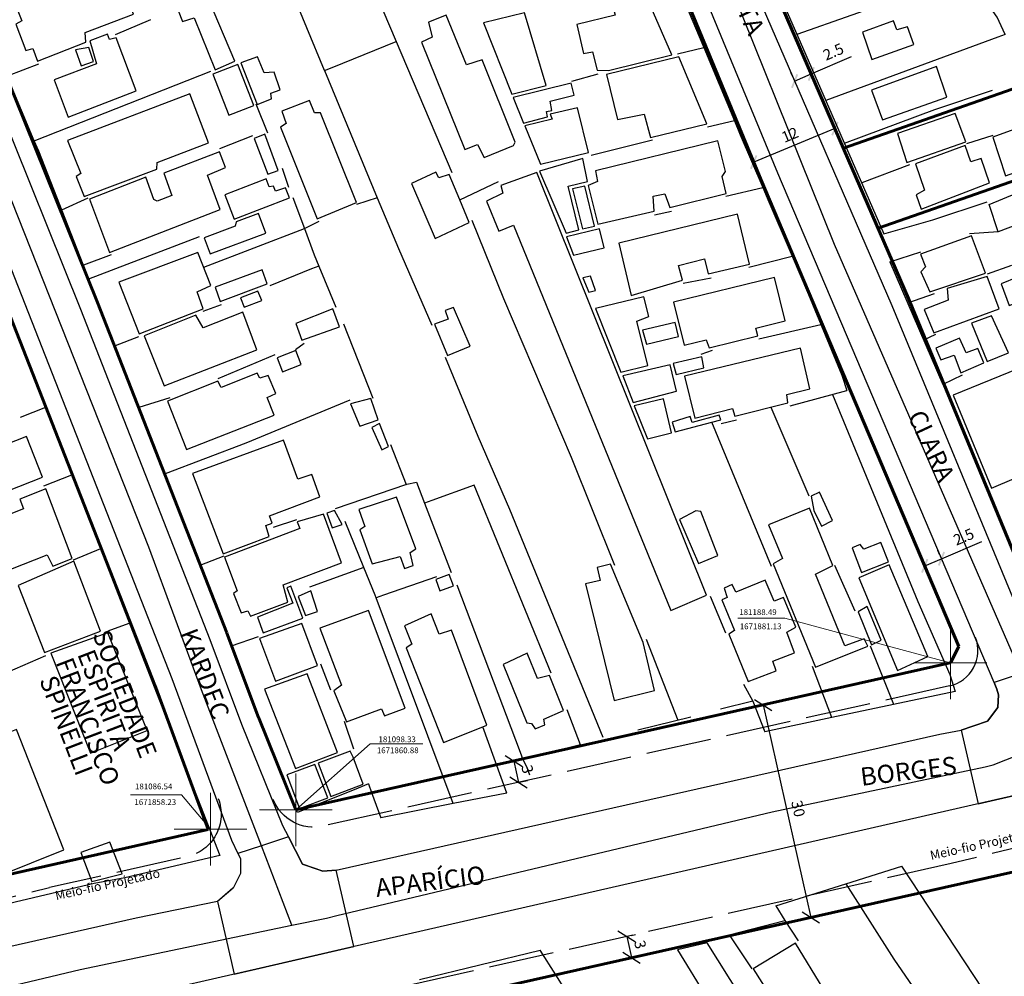
# Model space of a CAD drawing. Units: millimetres. Extents: x 180712 to 183138, y 167228 to 1674283.
# Drawn here: x 181060 to 181196, y 1671838 to 1671970 of the extents above; entities that cross this region are included whole.
import ezdxf
from ezdxf.enums import TextEntityAlignment as Align

# ---------------------------------------------------------------- set-up
doc = ezdxf.new("R2010")
doc.units = ezdxf.units.MM
doc.header["$LTSCALE"] = 5
doc.header["$MEASUREMENT"] = 0
doc.header["$PDMODE"] = 2
doc.header["$PDSIZE"] = 5
doc.linetypes.add('ACAD_ISO02W100', pattern=[15, 12, -3])
doc.layers.get('DEFPOINTS').update_dxf_attribs({"linetype": 'CONTINUOUS'})
for name, color, linetype, lineweight in [('Cotas_Coordenadas', 7, 'CONTINUOUS', 20), ('Linhas de Cota', 7, 'CONTINUOUS', 5), ('TRACADO_VIARIO', 7, 'CONTINUOUS', 60)]:
    doc.layers.add(name, color=color, linetype=linetype, lineweight=lineweight)
for name, color, linetype in [('MFIO-PROJ', 7, 'ACAD_ISO02W100'), ('V-CRUZAMENTO', 1, 'CONTINUOUS'), ('V-EDIFICACAO', 7, 'CONTINUOUS'), ('V-EDIFICACAO_IDENTIFICADA', 6, 'CONTINUOUS'), ('V-EIXO_DE_LOGRADOURO', 3, 'CONTINUOUS'), ('V-LOTE', 1, 'CONTINUOUS'), ('V-NOME_DOS_LOGRADOUROS', 7, 'CONTINUOUS'), ('V-QUADRA', 2, 'CONTINUOUS'), ('V-TESTADA', 2, 'CONTINUOUS')]:
    doc.layers.add(name, color=color, linetype=linetype)
doc.styles.add('L50', font='simplex', dxfattribs={"height": 0.6})
doc.styles.add('QC', font='SIMPLEX.shx', dxfattribs={"height": 1.25})
doc.styles.get("Standard").update_dxf_attribs({"font": 'ARIAL.TTF'})
doc.dimstyles.new('ISO-25', dxfattribs={"dimtxt": 2.5, "dimasz": 2.5, "dimexe": 1.25, "dimexo": 0.625, "dimtad": 1, "dimdsep": 46, "dimtxsty": 'Standard', "dimcen": 2.5, "dimadec": 0, "dimazin": 0, "dimtfac": 1, "dimtmove": 0, "dimatfit": 3, "dimfxl": 0, "dimarcsym": 0})

# ---------------------------------------------------------------- blocks, each defined once
blk = doc.blocks.new('*D23')
at = {"layer": 'Cotas_Coordenadas', "color": 0, "lineweight": -2}
for p, q in [((181127.15, 1671868.32), (181129.54, 1671866.8)), ((181128.35, 1671867.56), (181129.01, 1671864.61)), ((181128.42, 1671867.58), (181129.57, 1671867.83)), ((181127.81, 1671865.37), (181130.2, 1671863.86)), ((181129.08, 1671864.63), (181130.23, 1671864.89))]:
    blk.add_line(p, q, dxfattribs=at)
at = {"layer": 'DEFPOINTS', "color": 0}
for p in [(181127.81, 1671867.44), (181128.47, 1671864.49), (181129.01, 1671864.61)]:
    blk.add_point(p, dxfattribs=at)
at = {"layer": 'Cotas_Coordenadas', "color": 0, "insert": (181130.04, 1671866.39), "char_height": 1.5, "attachment_point": 5, "rotation": 282.6189}
blk.add_mtext('3', dxfattribs=at)
blk = doc.blocks.new('*D24')
at = {"layer": 'Cotas_Coordenadas', "color": 0, "lineweight": -2}
for p, q in [((181142.71, 1671844.14), (181145.1, 1671842.63)), ((181143.91, 1671843.38), (181144.56, 1671840.46)), ((181144.51, 1671843.52), (181145.13, 1671843.66)), ((181143.37, 1671841.21), (181145.76, 1671839.7)), ((181145.17, 1671840.59), (181145.78, 1671840.73))]:
    blk.add_line(p, q, dxfattribs=at)
at = {"layer": 'DEFPOINTS', "color": 0}
for p in [(181143.9, 1671843.38), (181144.56, 1671840.46), (181144.56, 1671840.45)]:
    blk.add_point(p, dxfattribs=at)
at = {"layer": 'Cotas_Coordenadas', "color": 0, "insert": (181145.59, 1671842.22), "char_height": 1.5, "attachment_point": 5, "rotation": 282.6597}
blk.add_mtext('3', dxfattribs=at)
blk = doc.blocks.new('*D25')
at = {"layer": 'Cotas_Coordenadas', "color": 0, "lineweight": -2}
for p, q in [((181162.53, 1671875.24), (181161.5, 1671875.01)), ((181161.52, 1671876.04), (181163.91, 1671874.52)), ((181162.72, 1671875.28), (181169.29, 1671846.01)), ((181168.1, 1671846.77), (181170.49, 1671845.25)), ((181169.1, 1671845.97), (181168.07, 1671845.74))]:
    blk.add_line(p, q, dxfattribs=at)
at = {"layer": 'DEFPOINTS', "color": 0}
for p in [(181163.14, 1671875.38), (181169.29, 1671846.01), (181169.71, 1671846.1)]:
    blk.add_point(p, dxfattribs=at)
at = {"layer": 'Cotas_Coordenadas', "color": 0, "insert": (181167.36, 1671860.95), "char_height": 1.5, "attachment_point": 5, "rotation": 282.6597}
blk.add_mtext('30', dxfattribs=at)
blk = doc.blocks.new('_ARCHTICK')
at = {"layer": 'Linhas de Cota', "color": 0, "linetype": 'ByBlock'}
blk.add_line((0, 0), (-1, 0), dxfattribs=at)
blk.add_solid([(0.398, 0.309), (0.309, 0.398), (-0.309, -0.398), (-0.398, -0.309)], dxfattribs=at)
blk = doc.blocks.new('*D165')
at = {"layer": 'Cotas_Coordenadas', "color": 0, "lineweight": -2}
for p, q in [((181187.29, 1671895.44), (181192.83, 1671897.79)), ((181184.74, 1671895.04), (181184.5, 1671895.61)), ((181184.98, 1671894.46), (181187.29, 1671895.44)), ((181187.04, 1671896.01), (181186.8, 1671896.59))]:
    blk.add_line(p, q, dxfattribs=at)
at = {"layer": 'DEFPOINTS', "color": 0}
for p in [(181187.29, 1671895.44), (181187.29, 1671895.44), (181184.98, 1671894.46)]:
    blk.add_point(p, dxfattribs=at)
at = {"layer": 'Cotas_Coordenadas', "color": 0, "lineweight": -2, "xscale": 2, "yscale": 2, "zscale": 2}
for p, rotation in [((181184.98, 1671894.46), 202.9874591779596), ((181187.29, 1671895.44), 22.98745917795956)]:
    blk.add_blockref('_ARCHTICK', p, dxfattribs=dict(at, rotation=rotation))
at = {"layer": 'Cotas_Coordenadas', "color": 0, "insert": (181190.43, 1671898.28), "char_height": 1.5, "attachment_point": 5, "rotation": 22.9875}
blk.add_mtext('2.5', dxfattribs=at)
blk = doc.blocks.new('*D171')
at = {"layer": 'Cotas_Coordenadas', "color": 0, "lineweight": -2}
for p, q in [((181169.35, 1671962.25), (181174.87, 1671964.65)), ((181169.1, 1671962.82), (181168.85, 1671963.4)), ((181166.8, 1671961.83), (181166.55, 1671962.4)), ((181167.05, 1671961.26), (181169.35, 1671962.25))]:
    blk.add_line(p, q, dxfattribs=at)
at = {"layer": 'DEFPOINTS', "color": 0}
for p in [(181169.35, 1671962.25), (181169.35, 1671962.25), (181167.05, 1671961.26)]:
    blk.add_point(p, dxfattribs=at)
at = {"layer": 'Cotas_Coordenadas', "color": 0, "lineweight": -2, "xscale": 2, "yscale": 2, "zscale": 2}
for p, rotation in [((181169.35, 1671962.25), 23.43960896464674), ((181167.05, 1671961.26), 203.4396089646467)]:
    blk.add_blockref('_ARCHTICK', p, dxfattribs=dict(at, rotation=rotation))
at = {"layer": 'Cotas_Coordenadas', "color": 0, "insert": (181172.47, 1671965.12), "char_height": 1.5, "attachment_point": 5, "rotation": 23.4396}
blk.add_mtext('2.5', dxfattribs=at)
blk = doc.blocks.new('*D172')
at = {"layer": 'Cotas_Coordenadas', "color": 0, "lineweight": -2}
for p, q in [((181172.37, 1671955.3), (181172.13, 1671955.88)), ((181172.61, 1671954.72), (181161.41, 1671950.09)), ((181161.17, 1671950.67), (181160.93, 1671951.25))]:
    blk.add_line(p, q, dxfattribs=at)
at = {"layer": 'DEFPOINTS', "color": 0}
for p in [(181172.61, 1671954.72), (181161.41, 1671950.09), (181161.41, 1671950.09)]:
    blk.add_point(p, dxfattribs=at)
at = {"layer": 'Cotas_Coordenadas', "color": 0, "lineweight": -2, "xscale": 2, "yscale": 2, "zscale": 2}
for p, rotation in [((181172.61, 1671954.72), 22.46459221252447), ((181161.41, 1671950.09), 202.4645922125245)]:
    blk.add_blockref('_ARCHTICK', p, dxfattribs=dict(at, rotation=rotation))
at = {"layer": 'Cotas_Coordenadas', "color": 0, "insert": (181166.48, 1671953.68), "char_height": 1.5, "attachment_point": 5, "rotation": 22.4646}
blk.add_mtext('12', dxfattribs=at)

msp = doc.modelspace()

# ---------------------------------------------------------------- linework, layer by layer
at = {"layer": 'Cotas_Coordenadas', "linetype": 'Continuous'}
for p in [(181188.5226, 1671881.0771), (181098.3215, 1671860.8161), (181086.5404, 1671858.1699)]:
    msp.add_point(p, dxfattribs=at)
at = {"layer": 'Linhas de Cota', "linetype": 'Continuous'}
for p, q in [((181165.7093, 1671887.2363), (181159.2153, 1671887.2363)), ((181188.4906, 1671881.0699), (181165.7093, 1671887.2363)), ((181098.3215, 1671860.8161), (181108.5462, 1671869.9153)), ((181108.5462, 1671869.9153), (181115.8208, 1671869.9153)), ((181075.5487, 1671862.9117), (181082.5356, 1671862.9117)), ((181086.5404, 1671858.1699), (181082.5356, 1671862.9117))]:
    msp.add_line(p, q, dxfattribs=at)
at = {"layer": 'Linhas de Cota', "linetype": 'ACAD_ISO02W100', "ltscale": 0.1}
msp.add_line((181086.2441, 1671858.1033), (181086.5404, 1671858.1699), dxfattribs=at)
at = {"layer": 'MFIO-PROJ', "ltscale": 0.15}
for p, q in [((181213.9632, 1671859.6312), (181188.6464, 1671853.4322)), ((181188.6464, 1671853.4322), (181069.6045, 1671826.693)), ((181040.0621, 1671844.1427), (181064.3447, 1671850.1095))]:
    msp.add_line(p, q, dxfattribs=at)
at = {"layer": 'MFIO-PROJ', "ltscale": 0.15, "flags": 128}
for points in [[(181188.4086, 1671877.9123), (181102.0977, 1671858.5896, -0.37025336), (181095.1961, 1671862.2554)], [(181087.6197, 1671862.3793, -0.45753283), (181083.3333, 1671854.3747), (181064.3447, 1671850.1095)]]:
    msp.add_lwpolyline(points, format="xyb", dxfattribs=at)
at = {"layer": 'MFIO-PROJ', "linetype": 'Continuous'}
msp.add_arc((181187.3231, 1671882.793), 5, 282.538887, 20.871379, dxfattribs=at)
at = {"layer": 'TRACADO_VIARIO'}
for p, q in [((181162.4397, 1671947.6047), (181145.5197, 1671988.5247)), ((181055.1889, 1671969.9041), (181070.9589, 1671930.7541)), ((181189.6942, 1671883.3579), (181162.4485, 1671947.5837)), ((181052.4329, 1671945.4065), (181078.8829, 1671878.0265)), ((181070.9676, 1671930.7322), (181088.8076, 1671885.2122)), ((181088.8218, 1671885.1752), (181093.1718, 1671873.5352)), ((181188.4906, 1671881.0699), (181098.2903, 1671860.8091)), ((181078.865, 1671878.0735), (181086.2441, 1671858.1033)), ((181093.1495, 1671873.5928), (181098.2903, 1671860.8091)), ((181086.2441, 1671858.1033), (180998.2584, 1671838.34)), ((181216.7989, 1671856.681), (180916.91, 1671789.32))]:
    msp.add_line(p, q, dxfattribs=at)
at = {"layer": 'TRACADO_VIARIO', "linetype": 'Continuous'}
msp.add_line((181189.6942, 1671883.3579), (181188.5226, 1671881.0771), dxfattribs=at)
at = {"layer": 'TRACADO_VIARIO'}
for points in [[(181077.769, 1672184.8902), (181077.8436, 1672184.5311), (181093.2881, 1672145.6564), (181122.2485, 1672075.131), (181126.6702, 1672063.2471), (181127.5222, 1672061.5034), (181129.3073, 1672056.9103), (181131.2663, 1672052.7846), (181139.3214, 1672034.2466), (181164.8818, 1671972.5457), (181182.762, 1671931.3053), (181200.2148, 1671889.1318), (181201.8866, 1671884.0789)], [(181254.5419, 1671972.1115), (181208.1733, 1671964.0585), (181173.7822, 1671952.017)], [(181256.5953, 1671960.2885), (181211.2033, 1671952.4051), (181178.5681, 1671940.9784)]]:
    msp.add_lwpolyline(points, dxfattribs=at)
at = {"layer": 'V-CRUZAMENTO'}
msp.add_lwpolyline([(181200.4928, 1671880.3328), (181194.53, 1671878.36), (181194.53, 1671878.36), (181194.91, 1671877.47), (181195.13, 1671876.68), (181195.05, 1671874.95), (181193.64, 1671873.06), (181190.01, 1671871.8), (181190.01, 1671871.8), (181192.3286, 1671861.6682), (181192.3286, 1671861.6682), (181194.74, 1671862.22), (181194.74, 1671862.22), (181209.23, 1671865.54)], dxfattribs=at)
msp.add_lwpolyline([(181089.8121, 1671838.2036), (181106.2952, 1671841.9803), (181106.2952, 1671841.9803), (181103.88, 1671852.52), (181103.88, 1671852.52), (181102.01, 1671852.4), (181102.01, 1671852.4), (181099.22, 1671853.35), (181097.28, 1671857.09), (181097.28, 1671857.09), (181093.56, 1671855.87), (181093.56, 1671855.87), (181090.33, 1671854.82), (181090.33, 1671854.82), (181090.67, 1671854.12), (181090.67, 1671852.07), (181089.67, 1671850.05), (181089.67, 1671850.05), (181087.52, 1671848.21), (181087.52, 1671848.21), (181089.8121, 1671838.2036)], close=True, dxfattribs=at)
at = {"layer": 'V-EDIFICACAO'}
for points in [[(181065.53, 1671973.72), (181064.63, 1671974.8), (181059.3, 1671972.74), (181060.55, 1671969.56), (181059.73, 1671969.09), (181061.11, 1671965.48), (181062.05, 1671965.74), (181062.69, 1671964.02), (181069.39, 1671966.6), (181069.26, 1671967.97), (181075.96, 1671970.5), (181073.51, 1671976.82), (181065.53, 1671973.72)], [(181145.86, 1671974.71), (181141.4, 1671973.9), (181142.34, 1671970.33), (181137.02, 1671969.04), (181137.96, 1671965.05), (181139.21, 1671965.27), (181139.85, 1671962.77), (181141.4, 1671962.73), (181150.11, 1671964.88), (181145.86, 1671974.71)], [(181086.27, 1671972.61), (181082.1, 1671970.98), (181082.7, 1671969.47), (181084.29, 1671969.99), (181087.21, 1671962.82), (181089.92, 1671964.02), (181086.27, 1671972.61)], [(181119.03, 1671970.33), (181116.58, 1671969.39), (181117.1, 1671967.33), (181115.64, 1671966.6), (181121.6, 1671951.83), (181123.36, 1671952.51), (181124.27, 1671950.75), (181128.3, 1671952.38), (181128.56, 1671952.86), (181124.01, 1671964.19), (181121.82, 1671963.5), (181119.03, 1671970.33)], [(181129.81, 1671970.68), (181124.18, 1671969.3), (181128.09, 1671959.47), (181132.81, 1671960.63), (181129.81, 1671970.68)], [(181176.39, 1671968.01), (181177.68, 1671964.23), (181183.48, 1671966.3), (181182.62, 1671968.74), (181181.16, 1671968.31), (181180.69, 1671969.56), (181176.39, 1671968.01)], [(181069.91, 1671966.81), (181070.85, 1671963.63), (181065.01, 1671961.44), (181066.94, 1671956.29), (181076.31, 1671959.9), (181073.56, 1671967.24), (181072.61, 1671966.98), (181072.35, 1671967.71), (181069.91, 1671966.81)], [(181067.93, 1671965.57), (181068.75, 1671963.38), (181070.42, 1671963.98), (181069.78, 1671965.91), (181067.93, 1671965.57)], [(181093.95, 1671962.39), (181093.05, 1671964.62), (181090.73, 1671963.76), (181092.96, 1671958.05), (181094.98, 1671958.82), (181094.85, 1671959.6), (181096.14, 1671960.07), (181095.33, 1671962.47), (181093.95, 1671962.39)], [(181151.1, 1671964.62), (181141.14, 1671962.17), (181142.64, 1671955.95), (181146.34, 1671956.72), (181147.19, 1671953.5), (181154.97, 1671955.39), (181151.1, 1671964.62)], [(181090.3, 1671963.55), (181086.87, 1671962.22), (181089.06, 1671956.55), (181092.54, 1671957.88), (181090.3, 1671963.55)], [(181177.64, 1671960.03), (181179.18, 1671955.9), (181188.03, 1671959.04), (181186.61, 1671963.25), (181177.64, 1671960.03)], [(181128.26, 1671959), (181129.68, 1671955.48), (181132.98, 1671956.33), (181132.85, 1671957.06), (181133.58, 1671957.19), (181133.37, 1671958.48), (181136.68, 1671959.3), (181136.25, 1671960.97), (181128.26, 1671959)], [(181066.86, 1671953.07), (181068.66, 1671948.52), (181068.06, 1671948.09), (181069.13, 1671945.34), (181079.14, 1671949.12), (181079.22, 1671950.02), (181086.27, 1671952.77), (181083.69, 1671959.51), (181066.86, 1671953.07)], [(181096.4, 1671957.11), (181097, 1671955.43), (181096.19, 1671954.92), (181101.25, 1671942.29), (181106.66, 1671944.53), (181101.72, 1671956.89), (181100.87, 1671956.89), (181100.18, 1671958.57), (181096.4, 1671957.11)], [(181133.37, 1671956.68), (181133.63, 1671955.99), (181129.85, 1671955.09), (181132.04, 1671949.81), (181138.65, 1671951.4), (181137.15, 1671957.58), (181133.37, 1671956.68)], [(181181.24, 1671954.02), (181182.53, 1671950.02), (181190.65, 1671952.9), (181189.19, 1671956.81), (181181.24, 1671954.02)], [(181094.04, 1671953.93), (181092.58, 1671953.37), (181094.47, 1671948.43), (181095.88, 1671948.95), (181094.04, 1671953.93)], [(181197.75, 1671954.75), (181194.36, 1671953.54), (181196.13, 1671948.19), (181199.7, 1671949.49), (181197.75, 1671954.75)], [(181139.59, 1671948.91), (181139.9, 1671947.4), (181138.61, 1671946.89), (181139.94, 1671941.52), (181147.71, 1671943.32), (181147.54, 1671945.39), (181149.17, 1671945.73), (181149.86, 1671943.84), (181157.63, 1671945.77), (181157.07, 1671948.09), (181157.54, 1671948.82), (181156.47, 1671953.03), (181139.59, 1671948.91)], [(181183.69, 1671949.85), (181184.94, 1671946.24), (181183.82, 1671945.6), (181184.51, 1671943.62), (181193.91, 1671947.23), (181192.75, 1671950.58), (181191.33, 1671950.11), (181190.56, 1671952.38), (181183.69, 1671949.85)], [(181080.13, 1671948.56), (181081.2, 1671945.51), (181079.22, 1671944.7), (181078.75, 1671944.96), (181077.64, 1671948), (181069.86, 1671945), (181072.61, 1671937.66), (181087.9, 1671943.58), (181086.14, 1671948.31), (181088.63, 1671949.34), (181087.81, 1671951.53), (181080.13, 1671948.56)], [(181131.91, 1671948.86), (181135.56, 1671940.32), (181137.32, 1671940.75), (181135.86, 1671946.76), (181138.52, 1671947.4), (181137.88, 1671950.58), (181131.91, 1671948.86)], [(181120.91, 1671944.9), (181119.46, 1671948.39), (181118, 1671947.92), (181117.61, 1671948.73), (181114.26, 1671947.15), (181117.53, 1671939.55), (181122.21, 1671941.78), (181120.91, 1671944.9)], [(181131.52, 1671948.65), (181126.58, 1671946.85), (181126.84, 1671945.81), (181124.57, 1671944.7), (181126.28, 1671940.58), (181128.3, 1671941.39), (181149.99, 1671888.32), (181154.92, 1671890.43), (181131.52, 1671948.65)], [(181088.54, 1671945.6), (181089.83, 1671942.25), (181097.43, 1671945.17), (181096.87, 1671946.54), (181095.5, 1671946.07), (181095.24, 1671946.8), (181094.64, 1671946.67), (181094.21, 1671947.79), (181088.54, 1671945.6)], [(181195.09, 1671940.5), (181193.85, 1671944.24), (181202.74, 1671947.93), (181203.94, 1671944.89), (181202.12, 1671944.13), (181202.53, 1671942.96), (181201.08, 1671942.56), (181201.22, 1671942.25), (181199.47, 1671941.74), (181199.39, 1671942), (181197.78, 1671941.49), (181195.1, 1671940.47), (181195.09, 1671940.5)], [(181138.14, 1671946.8), (181136.42, 1671946.42), (181137.83, 1671940.88), (181139.47, 1671941.26), (181138.14, 1671946.8)], [(181090.09, 1671941.86), (181089.96, 1671941.26), (181085.67, 1671939.67), (181086.52, 1671937.44), (181094.17, 1671940.32), (181093.18, 1671943.02), (181090.09, 1671941.86)], [(181142.82, 1671938.94), (181144.53, 1671931.73), (181151.62, 1671933.84), (181151.06, 1671935.85), (181154.62, 1671936.75), (181155.14, 1671934.69), (181160.85, 1671936.02), (181159.17, 1671942.94), (181142.82, 1671938.94)], [(181135.6, 1671939.8), (181136.59, 1671937.27), (181140.8, 1671938.3), (181140.15, 1671940.92), (181135.6, 1671939.8)], [(181184.38, 1671937.4), (181185.11, 1671935.64), (181184.46, 1671934.99), (181185.67, 1671932.2), (181193.35, 1671934.78), (181191.42, 1671939.93), (181184.38, 1671937.4)], [(181073.94, 1671933.53), (181076.73, 1671926.41), (181085.54, 1671929.88), (181084.72, 1671932.2), (181086.61, 1671933.11), (181084.81, 1671937.66), (181073.94, 1671933.53)], [(181087.21, 1671932.85), (181087.9, 1671930.87), (181094.38, 1671933.32), (181093.69, 1671935.25), (181087.21, 1671932.85)], [(181197.79, 1671934.24), (181195.52, 1671933.3), (181196.63, 1671930.33), (181201.74, 1671932.37), (181201.03, 1671934.22), (181200.15, 1671933.86), (181199.74, 1671935.04), (181197.79, 1671934.24)], [(181138.91, 1671934.39), (181137.88, 1671934.14), (181138.69, 1671932.16), (181139.59, 1671932.42), (181138.91, 1671934.39)], [(181150.37, 1671930.79), (181151.83, 1671924.86), (181154.88, 1671925.59), (181155.27, 1671924.52), (181161.97, 1671926.15), (181161.71, 1671927.22), (181165.74, 1671928.21), (181164.28, 1671934.18), (181150.37, 1671930.79)], [(181188.07, 1671932.68), (181188.2, 1671931.09), (181184.89, 1671929.8), (181186.23, 1671926.58), (181195.24, 1671929.88), (181193.57, 1671934.31), (181188.07, 1671932.68)], [(181090.69, 1671931.39), (181091.2, 1671930.1), (181093.61, 1671931), (181093.09, 1671932.29), (181090.69, 1671931.39)], [(181139.59, 1671929.93), (181143.12, 1671921.13), (181146.81, 1671922.07), (181145.31, 1671928.17), (181146.94, 1671928.81), (181146.29, 1671931.52), (181139.59, 1671929.93)], [(181084.55, 1671928.98), (181077.42, 1671926.15), (181080.17, 1671919.24), (181092.92, 1671924.22), (181090.99, 1671929.41), (181085.54, 1671927.27), (181084.55, 1671928.98)], [(181098.33, 1671927.87), (181099.15, 1671925.55), (181104.34, 1671927.39), (181103.4, 1671929.88), (181098.33, 1671927.87)], [(181120.06, 1671930.06), (181118.9, 1671929.63), (181119.29, 1671928.47), (181117.44, 1671927.74), (181119.2, 1671923.44), (181122.33, 1671924.73), (181120.06, 1671930.06)], [(181146.08, 1671926.92), (181146.64, 1671924.99), (181151.06, 1671926.06), (181150.59, 1671928), (181146.08, 1671926.92)], [(181194.17, 1671928.9), (181191.42, 1671927.91), (181193.61, 1671922.63), (181196.53, 1671923.83), (181194.17, 1671928.9)], [(181197.81, 1671921.6), (181188.9, 1671917.98), (181194.2, 1671905.16), (181213.58, 1671913.41), (181213.61, 1671913.67), (181215.44, 1671914.49), (181210.41, 1671927.74), (181197.81, 1671921.6)], [(181190.69, 1671923.79), (181189.79, 1671925.81), (181186.53, 1671924.47), (181187.21, 1671922.84), (181189.02, 1671923.49), (181189.96, 1671921.04), (181193.14, 1671922.41), (181192.32, 1671924.43), (181190.69, 1671923.79)], [(181095.76, 1671923.14), (181096.49, 1671921.17), (181099.06, 1671922.2), (181098.29, 1671924.13), (181095.76, 1671923.14)], [(181151.88, 1671920.61), (181153.29, 1671914.81), (181158.49, 1671916.14), (181158.79, 1671915.07), (181166.13, 1671916.92), (181166, 1671918.08), (181169.14, 1671918.85), (181167.85, 1671924.47), (181151.88, 1671920.61)], [(181150.33, 1671922.33), (181150.72, 1671920.83), (181154.54, 1671921.73), (181154.28, 1671923.27), (181150.33, 1671922.33)], [(181143.37, 1671920.65), (181144.79, 1671916.96), (181150.76, 1671918.51), (181149.9, 1671922.16), (181143.37, 1671920.65)], [(181080.64, 1671917.13), (181083.26, 1671910.48), (181095.33, 1671915.2), (181094.38, 1671917.65), (181095.54, 1671918.21), (181094.51, 1671920.7), (181093.35, 1671920.31), (181092.96, 1671921), (181088.03, 1671919.02), (181087.55, 1671919.92), (181080.64, 1671917.13)], [(181105.85, 1671916.79), (181107.13, 1671913.7), (181109.67, 1671914.6), (181108.64, 1671917.52), (181105.85, 1671916.79)], [(181144.96, 1671916.49), (181146.77, 1671911.98), (181150.07, 1671912.8), (181149, 1671917.48), (181144.96, 1671916.49)], [(181155.65, 1671914.27), (181156.9, 1671914.6), (181156.64, 1671915.2), (181152.91, 1671914.21), (181152.65, 1671915.03), (181150.16, 1671914.26), (181150.59, 1671912.92), (181155.65, 1671914.27)], [(181109.84, 1671914.08), (181108.77, 1671913.53), (181110.18, 1671910.43), (181111.08, 1671910.91), (181109.84, 1671914.08)], [(181048.57, 1671907.34), (181050.76, 1671901.72), (181063.42, 1671906.66), (181061.19, 1671912.28), (181048.57, 1671907.34)], [(181084.08, 1671907.17), (181088.28, 1671896.09), (181094.64, 1671898.5), (181094.17, 1671900), (181095.03, 1671900.34), (181094.68, 1671901.37), (181101.64, 1671903.95), (181100.52, 1671907.04), (181098.59, 1671906.4), (181096.61, 1671911.77), (181084.08, 1671907.17)], [(181055.78, 1671900.34), (181055.18, 1671901.59), (181047.88, 1671898.67), (181050.97, 1671890.85), (181064.02, 1671895.96), (181064.8, 1671894.42), (181067.5, 1671895.49), (181063.85, 1671905.07), (181060.29, 1671903.65), (181060.8, 1671902.32), (181055.78, 1671900.34)], [(181107.01, 1671902.23), (181107.82, 1671899.87), (181107.13, 1671899.4), (181108.85, 1671894.72), (181112.67, 1671895.75), (181113.27, 1671894.08), (181114.48, 1671894.5), (181114.05, 1671896.31), (181114.86, 1671896.78), (181112.2, 1671903.91), (181107.01, 1671902.23)], [(181170.47, 1671904.59), (181169.35, 1671904.04), (181169.69, 1671902.1), (181170.77, 1671899.91), (181172.27, 1671900.69), (181170.47, 1671904.59)], [(181169.95, 1671893.3), (181172.31, 1671894.5), (181169.09, 1671902.4), (181163.43, 1671900.09), (181165.36, 1671895.45), (181164.11, 1671894.72), (181169.95, 1671880.51), (181177.12, 1671883.38), (181176.65, 1671884.41), (181173.99, 1671883.43), (181169.95, 1671893.3)], [(181088.46, 1671895.66), (181090.22, 1671891.03), (181089.74, 1671890.64), (181090.77, 1671887.98), (181091.68, 1671888.24), (181092.06, 1671887.51), (181097.22, 1671889.44), (181096.57, 1671891.84), (181104.6, 1671894.85), (181102.11, 1671901.58), (181098.51, 1671900.53), (181098.88, 1671899.62), (181088.46, 1671895.66)], [(181103.66, 1671902.06), (181102.58, 1671901.72), (181103.31, 1671899.7), (181104.69, 1671900.17), (181103.66, 1671902.06)], [(181153.46, 1671902.02), (181151.19, 1671900.86), (181153.81, 1671894.8), (181156.47, 1671895.88), (181154.11, 1671901.93), (181153.46, 1671902.02)], [(181176.61, 1671896.74), (181176.09, 1671897.38), (181174.98, 1671896.95), (181176.26, 1671893.56), (181180, 1671895.02), (181178.93, 1671897.68), (181176.61, 1671896.74)], [(181060.03, 1671891.76), (181063.68, 1671882.52), (181071.37, 1671885.44), (181067.72, 1671895.11), (181060.03, 1671891.76)], [(181141.66, 1671894.68), (181139.85, 1671894.25), (181140.24, 1671892.44), (181138.22, 1671891.97), (181142.17, 1671875.91), (181147.75, 1671877.29), (181146.16, 1671883.9), (181141.66, 1671894.68)], [(181180.08, 1671894.59), (181175.92, 1671892.79), (181181.24, 1671880.03), (181185.41, 1671881.97), (181180.08, 1671894.59)], [(181117.61, 1671892.57), (181118.17, 1671891.03), (181120.06, 1671891.71), (181119.46, 1671893.26), (181117.61, 1671892.57)], [(181093.01, 1671887.38), (181093.82, 1671885.23), (181099.28, 1671887.25), (181097.64, 1671891.67), (181097.09, 1671891.41), (181097.9, 1671889.31), (181093.01, 1671887.38)], [(181158.96, 1671890.85), (181158.44, 1671891.89), (181157.33, 1671891.37), (181157.76, 1671890.08), (181157.03, 1671889.78), (181158.75, 1671885.53), (181157.97, 1671885.06), (181160.63, 1671878.53), (181164.5, 1671879.99), (181164.07, 1671881.32), (181167.03, 1671882.48), (181165.96, 1671885.32), (181167.2, 1671886), (181165.53, 1671890.08), (181164.24, 1671889.61), (181163, 1671892.49), (181158.96, 1671890.85)], [(181098.63, 1671890.25), (181099.66, 1671887.59), (181101.29, 1671888.15), (181100.39, 1671891.03), (181098.63, 1671890.25)], [(181177.04, 1671888.84), (181175.83, 1671888.11), (181177.64, 1671883.56), (181178.97, 1671884.2), (181177.04, 1671888.84)], [(181101.6, 1671885.87), (181104.6, 1671878.02), (181103.57, 1671877.24), (181105.29, 1671872.95), (181110.1, 1671874.75), (181110.53, 1671873.77), (181113.36, 1671874.84), (181108.34, 1671888.32), (181101.6, 1671885.87)], [(181124.07, 1671872.29), (181124.65, 1671872.52), (181119.76, 1671885.57), (181118.08, 1671885.02), (181116.97, 1671887.85), (181113.27, 1671886.17), (181114.3, 1671883.68), (181113.53, 1671883.17), (181118.64, 1671870.12), (181124.07, 1671872.29)], [(181093.31, 1671884.46), (181095.5, 1671878.57), (181101.29, 1671880.72), (181099.15, 1671886.52), (181093.31, 1671884.46)], [(181126.89, 1671880.85), (181130.15, 1671872.82), (181130.79, 1671872.74), (181131.31, 1671872.01), (181132.64, 1671872.56), (181132.47, 1671873.34), (181135.22, 1671874.5), (181133.28, 1671879.35), (181131.61, 1671878.92), (181130.19, 1671882.4), (181126.89, 1671880.85)], [(181094, 1671877.46), (181098.25, 1671866.51), (181104.04, 1671868.74), (181099.88, 1671879.56), (181094, 1671877.46)], [(181052.86, 1671869.13), (181057.33, 1671857.62), (181055.31, 1671856.72), (181057.37, 1671851.74), (181066.34, 1671855.3), (181059.82, 1671871.88), (181052.86, 1671869.13)], [(181101.38, 1671867.24), (181103.14, 1671862.69), (181107.61, 1671864.36), (181106.23, 1671868.1), (181105.8, 1671868.91), (181101.38, 1671867.24)], [(181100.91, 1671867.07), (181097.09, 1671865.65), (181098.8, 1671861.01), (181102.71, 1671862.47), (181100.91, 1671867.07)], [(181068.66, 1671854.96), (181070.21, 1671850.97), (181074.37, 1671852), (181072.7, 1671856.38), (181068.66, 1671854.96)], [(181155.01, 1671842.51), (181150.89, 1671841.56), (181158.92, 1671828.47), (181161.79, 1671830.23), (181162.18, 1671829.71), (181162.82, 1671830.06), (181155.01, 1671842.51)], [(181161.36, 1671838.94), (181166.04, 1671831.52), (181169.05, 1671833.36), (181168.41, 1671834.61), (181170.98, 1671836.2), (181167.16, 1671842.46), (181161.36, 1671838.94)]]:
    msp.add_lwpolyline(points, close=True, dxfattribs=at)
at = {"layer": 'V-EDIFICACAO_IDENTIFICADA'}
msp.add_lwpolyline([(181070, 1671868.62), (181077.84, 1671871.75), (181072.39, 1671885.22), (181064.53, 1671882.43), (181064.53, 1671882.43), (181070, 1671868.62)], close=True, dxfattribs=at)
at = {"layer": 'V-EIXO_DE_LOGRADOURO'}
for points in [[(181180.63, 1672323.53), (181179.68, 1672322.25), (181175.39, 1672316.93), (181129.62, 1672260.17), (181117.21, 1672245.3), (181093.11, 1672215.36), (181081.93, 1672200.49), (181074.82, 1672192.3), (181071.53, 1672186.72), (181071.68, 1672184.12), (181090.08, 1672138.41), (181096.72, 1672122.74), (181115.41, 1672076.93), (181120.87, 1672062.26), (181137.37, 1672024.49), (181155.1, 1671982.11), (181172.52, 1671938.79), (181198.4, 1671879.31), (181202.67, 1671869.49)], [(181097.76, 1671844.92), (181093.56, 1671855.87), (181085.31, 1671877.36), (181078.06, 1671897.05), (181059.22, 1671944.62), (181039.75, 1671991.88), (181020.6, 1672037.09), (181018.04, 1672043.02), (181016.52, 1672046.54)], [(181097.76, 1671844.92), (181102.53, 1671845.92), (181103.97, 1671846.26), (181163.95, 1671860.56), (181193.33, 1671866.78), (181194.43, 1671867.01), (181197.9, 1671868.43), (181202.67, 1671869.49)], [(180983.53, 1671819.74), (180987.31, 1671820.56), (181034.81, 1671830.81), (181068.59, 1671838.84), (181091.83, 1671843.69), (181097.76, 1671844.92)]]:
    msp.add_lwpolyline(points, dxfattribs=at)
at = {"layer": 'V-LOTE'}
for points in [[(181094.41, 1672010.33), (181102.46, 1671991.01), (181110.3, 1671971.01), (181112.13, 1671966.71)], [(181102.28, 1671962.7), (181092.52, 1671986.28), (181088.28, 1671995.65), (181084.79, 1672004.47), (181075.03, 1672000.52), (181078.66, 1671991.53), (181081.52, 1671984.91)], [(181163.18, 1671977.3), (181167.82, 1671966.65)], [(181150.24, 1671976.12), (181154.52, 1671965.9)], [(181167.4, 1671967.71), (181190.16, 1671975.77), (181191.16, 1671976.12)], [(181196.07, 1671967.69), (181194.95, 1671970.07), (181192.98, 1671972.9), (181191.16, 1671976.12)], [(181078.3, 1671969.71), (181073.42, 1671967.63)], [(181196.07, 1671967.69), (181195.07, 1671967.32), (181171.34, 1671958.57)], [(181102.28, 1671962.7), (181103.33, 1671963.13), (181112.13, 1671966.71)], [(181112.13, 1671966.71), (181119.81, 1671948.64)], [(181167.82, 1671966.65), (181179.33, 1671940.19)], [(181150.89, 1671965), (181154.52, 1671965.9)], [(181154.52, 1671965.9), (181158.76, 1671955.79)], [(181062.86, 1671963.61), (181058.55, 1671961.95)], [(181062.27, 1671953.04), (181058.55, 1671961.95)], [(181062.27, 1671953.04), (181086.61, 1671962.62)], [(181102.28, 1671962.7), (181109.54, 1671945.19)], [(181136.34, 1671961.26), (181139.97, 1671962.28)], [(181173.91, 1671952.7), (181186.39, 1671957.35), (181194.33, 1671960.03)], [(181092.81, 1671958.13), (181094.42, 1671954.12)], [(181158.76, 1671955.79), (181155.05, 1671954.92)], [(181158.76, 1671955.79), (181159.57, 1671953.86)], [(181159.57, 1671953.86), (181162.67, 1671946.59)], [(181194.39, 1671953.77), (181190.76, 1671952.59)], [(181062.87, 1671951.61), (181062.27, 1671953.04)], [(181092.36, 1671953.72), (181087.79, 1671951.91)], [(181147.46, 1671953.11), (181138.99, 1671951.02)], [(181079.99, 1671907.93), (181062.87, 1671951.61)], [(181182.88, 1671949.72), (181176.3, 1671947.23)], [(181096.43, 1671949.27), (181097.32, 1671946.63)], [(181120.91, 1671944.9), (181126.24, 1671947.4)], [(181157.59, 1671945.38), (181162.67, 1671946.59)], [(181162.67, 1671946.59), (181163.38, 1671944.94)], [(181066.04, 1671943.53), (181069.67, 1671945.17)], [(181097.91, 1671945.21), (181099.5, 1671940.95)], [(181109.54, 1671945.19), (181106.67, 1671944.25)], [(181109.54, 1671945.19), (181112.44, 1671938.19), (181117.07, 1671927.64)], [(181163.38, 1671944.94), (181166.71, 1671937.11)], [(181179.33, 1671940.19), (181186.12, 1671942.16), (181193.59, 1671944.6)], [(181147.75, 1671942.82), (181150.08, 1671943.34)], [(181099.5, 1671940.95), (181101.51, 1671941.97)], [(181122.57, 1671942.07), (181126.92, 1671931.28), (181136.26, 1671909.42), (181142.25, 1671894.57)], [(181085.62, 1671935.62), (181099.5, 1671940.95)], [(181099.5, 1671940.95), (181100.86, 1671937.3), (181101.49, 1671935.77)], [(181179.33, 1671940.19), (181179.33, 1671940.18)], [(181195.09, 1671940.5), (181191.17, 1671940.23)], [(181069.77, 1671934.02), (181085.02, 1671939.85)], [(181180.18, 1671936.36), (181184.45, 1671937.74)], [(181072.87, 1671937.31), (181069.04, 1671935.87)], [(181160.76, 1671935.61), (181166.71, 1671937.11)], [(181166.71, 1671937.11), (181168.95, 1671931.86)], [(181180.18, 1671936.36), (181187.5, 1671919.45)], [(181101.49, 1671935.77), (181100.49, 1671935.37), (181094.72, 1671933.03)], [(181101.49, 1671935.77), (181103.83, 1671930.09)], [(181196.96, 1671935.86), (181193.59, 1671934.64)], [(181155.56, 1671934.1), (181151.7, 1671933.36)], [(181168.95, 1671931.86), (181173.55, 1671920.74)], [(181182.66, 1671930.69), (181186.31, 1671932)], [(181088.02, 1671930.43), (181085.5, 1671929.49)], [(181059.51, 1671927.36), (181087.86, 1671854.52)], [(181104.86, 1671927.81), (181108.92, 1671917.57)], [(181162.13, 1671925.76), (181170.66, 1671927.72)], [(181076.64, 1671926.02), (181073.39, 1671924.77)], [(181184.87, 1671925.58), (181186.51, 1671926.37)], [(181098.27, 1671924.29), (181099.45, 1671925.16)], [(181154.17, 1671923.63), (181155.74, 1671924.18)], [(181087.59, 1671920.27), (181095.47, 1671923.58)], [(181118.89, 1671923.22), (181123.38, 1671912.31), (181127.77, 1671902.27), (181140.6, 1671870.84)], [(181173.55, 1671920.74), (181174.24, 1671918.62)], [(181190.15, 1671920.74), (181187.5, 1671919.46)], [(181166.46, 1671916.5), (181174.24, 1671918.62)], [(181174.24, 1671918.62), (181174.24, 1671918.61)], [(181076.71, 1671916.3), (181080.97, 1671917.67)], [(181105.77, 1671917.27), (181091.43, 1671911.37), (181080.3, 1671907.12)], [(181172.27, 1671918.06), (181184.02, 1671889.53), (181188.42, 1671879.48), (181189.19, 1671877.15)], [(181063.82, 1671916.28), (181060.31, 1671914.88)], [(181163.76, 1671916.32), (181168.99, 1671904.09)], [(181156.93, 1671914.09), (181159.06, 1671914.56)], [(181163.88, 1671894.37), (181155.65, 1671914.27)], [(181111.36, 1671911.19), (181113.54, 1671905.67), (181113.61, 1671905.69)], [(181080.3, 1671907.12), (181079.99, 1671907.93)], [(181063.56, 1671905.46), (181067.43, 1671906.99)], [(181085.15, 1671894.55), (181080.3, 1671907.12)], [(181103.78, 1671902.37), (181113.61, 1671905.69)], [(181113.61, 1671905.69), (181114.92, 1671905.99), (181116.03, 1671903.11)], [(181133.49, 1671879.66), (181122.91, 1671905.58), (181117.05, 1671903.48), (181116.03, 1671903.11)], [(181193.7, 1671904.75), (181197.85, 1671894.97)], [(181116.03, 1671903.11), (181119.71, 1671893.54)], [(181095.25, 1671899.8), (181098.44, 1671900.83)], [(181107.69, 1671894.24), (181105.12, 1671900.56)], [(181071.37, 1671896.79), (181067.61, 1671895.24)], [(181085.15, 1671894.55), (181088.43, 1671895.84)], [(181089.44, 1671883.43), (181085.15, 1671894.55)], [(181107.69, 1671894.24), (181100.21, 1671891.53)], [(181109.38, 1671890.06), (181109.24, 1671890.43), (181107.69, 1671894.24)], [(181172.53, 1671894.56), (181175.33, 1671888.26)], [(181117.69, 1671892.93), (181110.38, 1671890.41), (181109.38, 1671890.06)], [(181120.5, 1671891.85), (181129.25, 1671868.79), (181129.6, 1671867.78)], [(181119.99, 1671861.69), (181109.38, 1671890.06)], [(181155.41, 1671890.28), (181157.54, 1671885.23)], [(181072.44, 1671885.5), (181075.34, 1671886.54)], [(181089.44, 1671883.43), (181093.15, 1671884.71)], [(181092.63, 1671875.17), (181089.44, 1671883.43)], [(181146.6, 1671884.37), (181150.96, 1671873.17)], [(181177.45, 1671883.45), (181180.66, 1671875.39)], [(181056.4, 1671878.89), (181063.84, 1671882.1)], [(181101.7, 1671880.93), (181103.08, 1671877.35)], [(181172.2, 1671873.54), (181169.51, 1671880.59)], [(181160.02, 1671878.14), (181161.3, 1671875.82)], [(181189.19, 1671877.15), (181172.2, 1671873.54)], [(181096.62, 1671865.35), (181096.1, 1671866.62), (181092.63, 1671875.17)], [(181161.3, 1671875.82), (181156.84, 1671874.71)], [(181161.3, 1671875.82), (181162.96, 1671871.58)], [(181137.55, 1671869.79), (181135.69, 1671874.62)], [(181104.97, 1671873.06), (181106.27, 1671869.24)], [(181152.74, 1671873.61), (181145.46, 1671871.8)], [(181172.2, 1671873.54), (181162.96, 1671871.58)], [(181127.41, 1671863.13), (181124.07, 1671872.29)], [(181162.96, 1671871.58), (181162.89, 1671871.57)], [(181137.55, 1671869.79), (181130.63, 1671868.04), (181129.6, 1671867.78)], [(181129.6, 1671867.78), (181130.09, 1671866.79), (181130.52, 1671865.66)], [(181108.33, 1671864.4), (181108.75, 1671863.24), (181110.02, 1671859.75)], [(181127.41, 1671863.13), (181119.99, 1671861.69)], [(181119.99, 1671861.69), (181110.02, 1671859.75)], [(181087.86, 1671854.52), (181074.75, 1671851.45)], [(181174.12, 1671850.64), (181181.84, 1671853.09)], [(181206.1, 1671815.74), (181205.47, 1671816.74), (181197.97, 1671828.57), (181181.84, 1671853.09)], [(181070.54, 1671850.66), (181048.68, 1671845.55)], [(181164.46, 1671847.58), (181174.12, 1671850.64)], [(181174.12, 1671850.64), (181180.71, 1671840.26), (181184.37, 1671834.98), (181191.78, 1671823.33)], [(181164.46, 1671847.58), (181165.7, 1671845.57)], [(181158.02, 1671843.6), (181165.7, 1671845.57)], [(181165.7, 1671845.57), (181167.52, 1671842.79)], [(181158.02, 1671843.6), (181161.16, 1671838.93)], [(181115.36, 1671837.46), (181131.97, 1671841.51)], [(181134.16, 1671838.08), (181131.97, 1671841.51)], [(181134.16, 1671838.08), (181150.59, 1671841.9)], [(181142.61, 1671824.62), (181134.16, 1671838.08)]]:
    msp.add_lwpolyline(points, dxfattribs=at)
at = {"layer": 'V-QUADRA'}
for p, q in [((181164.75, 1671948.56), (181147.83, 1671989.48)), ((181052.87, 1671968.97), (181068.64, 1671929.82)), ((181194.53, 1671878.36), (181164.75, 1671948.56)), ((181054.76, 1671946.32), (181081.21, 1671878.94)), ((181068.64, 1671929.82), (181086.48, 1671884.3)), ((181086.48, 1671884.3), (181090.83, 1671872.66)), ((181086.48, 1671884.3), (181086.48, 1671884.3)), ((181081.21, 1671878.94), (181089.45, 1671856.64)), ((181194.91, 1671877.47), (181194.53, 1671878.36)), ((181194.53, 1671878.36), (181194.53, 1671878.36)), ((181195.13, 1671876.68), (181194.91, 1671877.47)), ((181195.05, 1671874.95), (181195.13, 1671876.68)), ((181193.64, 1671873.06), (181195.05, 1671874.95)), ((181090.83, 1671872.66), (181096.46, 1671858.66)), ((181190.01, 1671871.8), (181191.6, 1671872.35)), ((181191.6, 1671872.35), (181193.64, 1671873.06)), ((181191.6, 1671872.35), (181191.6, 1671872.35)), ((181103.88, 1671852.52), (181187.06, 1671871.25)), ((181187.06, 1671871.25), (181190.01, 1671871.8)), ((181096.46, 1671858.66), (181097.28, 1671857.09)), ((181089.45, 1671856.64), (181090.33, 1671854.82)), ((181097.28, 1671857.09), (181097.28, 1671857.09)), ((181097.28, 1671857.09), (181099.22, 1671853.35)), ((181090.33, 1671854.82), (181090.67, 1671854.12)), ((181090.67, 1671854.12), (181090.67, 1671852.07)), ((181099.22, 1671853.35), (181101.37, 1671852.62)), ((181090.67, 1671852.07), (181089.67, 1671850.05)), ((181101.37, 1671852.62), (181101.37, 1671852.62)), ((181101.37, 1671852.62), (181102.01, 1671852.4)), ((181102.01, 1671852.4), (181103.88, 1671852.52)), ((181089.65, 1671850.02), (181087.52, 1671848.21)), ((181089.67, 1671850.05), (181089.65, 1671850.02)), ((181087.52, 1671848.21), (181076.32, 1671845.92)), ((181076.32, 1671845.92), (181044.15, 1671838.67))]:
    msp.add_line(p, q, dxfattribs=at)
for points in [[(181090.97, 1672144.72), (181119.92, 1672074.22), (181124.37, 1672062.26), (181125.23, 1672060.5), (181127.01, 1672055.92), (181128.99, 1672051.75), (181137.02, 1672033.27), (181162.58, 1671971.57), (181180.46, 1671930.33), (181197.87, 1671888.26)], [(181209.23, 1671865.54), (181194.74, 1671862.22), (181194.74, 1671862.22), (181105.77, 1671841.86), (181105.77, 1671841.86), (181093.42, 1671839.03), (181093.42, 1671839.03), (181075.39, 1671834.9), (180988.78, 1671815.54), (180988.78, 1671815.54), (180986.78, 1671815.09), (180986.29, 1671814.85), (180987.1, 1671811.45), (180988.04, 1671808.87), (180988.04, 1671808.87), (181000.46, 1671774.85), (181004.28, 1671765.84), (181009.55, 1671756.68), (181020.24, 1671739.38)]]:
    msp.add_lwpolyline(points, dxfattribs=at)
at = {"layer": 'V-TESTADA'}
for points in [[(181163.18, 1671977.3), (181167.82, 1671966.65)], [(181150.24, 1671976.12), (181154.52, 1671965.9)], [(181167.82, 1671966.65), (181179.33, 1671940.19)], [(181154.52, 1671965.9), (181158.76, 1671955.79)], [(181062.27, 1671953.04), (181058.55, 1671961.95)], [(181158.76, 1671955.79), (181159.57, 1671953.86)], [(181159.57, 1671953.86), (181162.67, 1671946.59)], [(181062.87, 1671951.61), (181062.27, 1671953.04)], [(181079.99, 1671907.93), (181062.87, 1671951.61)], [(181162.67, 1671946.59), (181163.38, 1671944.94)], [(181163.38, 1671944.94), (181166.71, 1671937.11)], [(181179.33, 1671940.19), (181179.33, 1671940.18)], [(181166.71, 1671937.11), (181168.95, 1671931.86)], [(181180.18, 1671936.36), (181187.5, 1671919.45)], [(181168.95, 1671931.86), (181173.55, 1671920.74)], [(181059.51, 1671927.36), (181087.86, 1671854.52)], [(181173.55, 1671920.74), (181174.24, 1671918.62)], [(181174.24, 1671918.62), (181174.24, 1671918.61)], [(181172.27, 1671918.06), (181184.02, 1671889.53), (181188.42, 1671879.48), (181189.19, 1671877.15)], [(181193.7, 1671904.75), (181188.25, 1671917.99)], [(181080.3, 1671907.12), (181079.99, 1671907.93)], [(181085.15, 1671894.55), (181080.3, 1671907.12)], [(181193.7, 1671904.75), (181197.85, 1671894.97)], [(181089.44, 1671883.43), (181085.15, 1671894.55)], [(181092.63, 1671875.17), (181089.44, 1671883.43)], [(181189.19, 1671877.15), (181172.2, 1671873.54)], [(181096.62, 1671865.35), (181096.1, 1671866.62), (181092.63, 1671875.17)], [(181161.3, 1671875.82), (181156.84, 1671874.71)], [(181152.74, 1671873.61), (181145.46, 1671871.8)], [(181172.2, 1671873.54), (181162.96, 1671871.58)], [(181162.96, 1671871.58), (181162.89, 1671871.57)], [(181137.55, 1671869.79), (181130.63, 1671868.04), (181129.6, 1671867.78)], [(181108.33, 1671864.4), (181106.92, 1671863.84), (181098.53, 1671860.45), (181096.9, 1671864.62), (181096.62, 1671865.35)], [(181127.41, 1671863.13), (181119.99, 1671861.69)], [(181119.99, 1671861.69), (181110.02, 1671859.75)], [(181087.86, 1671854.52), (181074.75, 1671851.45)], [(181174.12, 1671850.64), (181181.84, 1671853.09)], [(181070.54, 1671850.66), (181048.68, 1671845.55)], [(181074.75, 1671851.45), (181070.54, 1671850.66)], [(181164.46, 1671847.58), (181174.12, 1671850.64)], [(181158.02, 1671843.6), (181165.7, 1671845.57)], [(181150.59, 1671841.9), (181155.31, 1671843)], [(181115.36, 1671837.46), (181131.97, 1671841.51)], [(181134.16, 1671838.08), (181150.59, 1671841.9)]]:
    msp.add_lwpolyline(points, dxfattribs=at)

# ---------------------------------------------------------------- texts
at = {"layer": 'Cotas_Coordenadas', "linetype": 'Continuous', "style": 'QC'}
for p in [(181185.8761, 1671853.913), (181065.2908, 1671848.3756)]:
    msp.add_text('Meio-fio Projetado', height=1.25, rotation=12.445103, dxfattribs=at).set_placement(p)
at = {"layer": 'Cotas_Coordenadas', "color": 0, "linetype": 'ByBlock', "char_height": 0.8, "attachment_point": 5, "style": 'L50'}
for s, insert in [('\\A1;181188.49', (181162.0012, 1671888.0726)), ('\\A1;1671881.13', (181162.3755, 1671886.1156)), ('\\A1;181098.33', (181112.2791, 1671870.5504)), ('\\A1;1671860.88', (181112.3542, 1671869.0294)), ('\\A1;181086.54', (181078.7248, 1671864.0554)), ('\\A1;1671858.23', (181078.9417, 1671861.8984))]:
    msp.add_mtext(s, dxfattribs=dict(at, insert=insert))
at = {"layer": 'V-NOME_DOS_LOGRADOUROS'}
for s, height, rotation, p in [('SANTA', 2.50002, 295, (181155.53, 1671976.71)), ('CLARA', 2.50002, 295, (181181.88, 1671914.81)), ('SOCIEDADE', 2.50002, 291, (181069.53, 1671884.75)), ('KARDEC', 2.50002, 291, (181081.54, 1671884.92)), ('ESPIRITA', 2.50002, 291, (181067.43, 1671882.02)), ('FRANCISCO', 2.50002, 291, (181064.45, 1671880.91)), ('SPINELLI', 2.50002, 291, (181062.21, 1671878.45)), ('BORGES', 2.49966, 7, (181176.37, 1671863.35)), ('APARÍCIO', 2.49966, 7, (181109.55, 1671848.04))]:
    msp.add_text(s, height=height, rotation=rotation, dxfattribs=at).set_placement(p, align=Align.BOTTOM_LEFT)

# ---------------------------------------------------------------- dimensions: what is measured, and where the dimension line sits
at = {"layer": 'Cotas_Coordenadas'}
for p1, p2, distance, override, picture, middle in [((181167.0513, 1671961.257), (181169.345, 1671962.2514), 0, {"dimtxt": 1.5, "dimasz": 2, "dimdsep": 0, "dimpost": '<>', "dimblk": 'ARCHTICK', "dimcen": 0, "dimldrblk": 'ARCHTICK'}, '*D171', (181172.4698, 1671965.1222)), ((181172.6099, 1671954.721), (181161.4118, 1671950.0907), 0, {"dimtxt": 1.5, "dimasz": 2, "dimdec": 0, "dimdsep": 0, "dimpost": '<>', "dimblk": 'ARCHTICK', "dimcen": 0, "dimldrblk": 'ARCHTICK'}, '*D172', (181166.4843, 1671953.6793)), ((181184.9841, 1671894.4608), (181187.2856, 1671895.4371), 0, {"dimtxt": 1.5, "dimasz": 2, "dimdsep": 0, "dimpost": '<>', "dimblk": 'ARCHTICK', "dimcen": 0, "dimldrblk": 'ARCHTICK'}, '*D165', (181190.433, 1671898.2831)), ((181163.1373, 1671875.375), (181169.7121, 1671846.1044), -0.4291, {"dimtxt": 1.5, "dimdsep": 0, "dimpost": '<>', "dimtsz": 1, "dimcen": 0, "dimtix": 1}, '*D25', (181167.3635, 1671860.9506)), ((181127.8111, 1671867.4401), (181128.4707, 1671864.4938), 0.5513, {"dimtxt": 1.5, "dimdec": 0, "dimdsep": 0, "dimpost": '<>', "dimtsz": 1, "dimcen": 0, "dimtix": 1}, '*D23', (181130.0366, 1671866.3913)), ((181143.8997, 1671843.3811), (181144.5571, 1671840.4541), 0.0074, {"dimtxt": 1.5, "dimdsep": 0, "dimpost": '<>', "dimtsz": 1, "dimcen": 0, "dimtix": 1}, '*D24', (181145.5931, 1671842.2242))]:
    dim = msp.add_aligned_dim(p1=p1, p2=p2, distance=distance, dimstyle='ISO-25', override=override, dxfattribs=at)
    dim.commit()
    dim.dimension.update_dxf_attribs({"geometry": picture, "text_midpoint": middle})

doc.saveas('drawing.dxf')
